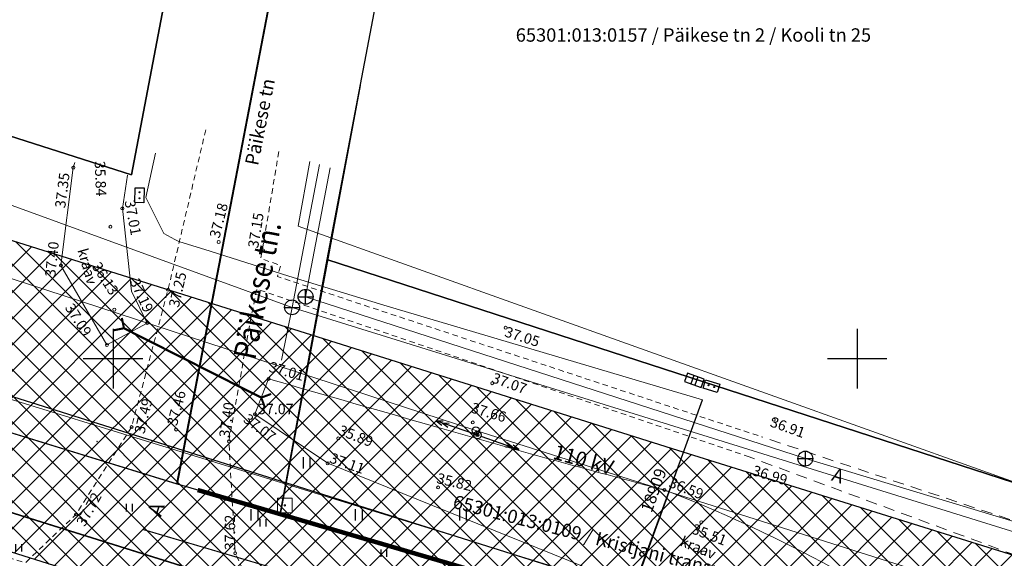
# Model space of a CAD drawing. Extents: x 552592 to 554012, y 6584729 to 6586070.
# Drawn here: x 553744 to 553810, y 6585237 to 6585273 of the extents above; entities that cross this region are included whole.
import ezdxf
from ezdxf.enums import TextEntityAlignment as Align

# ---------------------------------------------------------------- set-up
doc = ezdxf.new("R2010")
doc.units = 0
doc.header["$LTSCALE"] = 0.5
doc.header["$MEASUREMENT"] = 0
doc.header["$PDMODE"] = 32
doc.header["$PDSIZE"] = 0.2
for name, pattern in [('ASFBET', [2.5, 1.5, -1]), ('KATASTRIPIIR', [0.02, 0.01, 0.01]), ('KRAAVIPERV', [0.02, 0.01, 0.01]), ('TRUUP', [3.5, 2.5, -1])]:
    doc.linetypes.add(name, pattern=pattern)
for name, color, linetype in [('AED', 7, 'Continuous'), ('alusplaan_02.02.05$0$PROJw1.1', 7, 'alusplaan_02.02.05$0$W1.1'), ('HALJASTUS', 7, 'Continuous'), ('KKAEV', 7, 'Continuous'), ('KPKAABEL', 251, 'Continuous'), ('KPOHULIIN', 12, 'Continuous'), ('KRUNDIPIIR', 230, 'Continuous'), ('KTRASS', 250, 'Continuous'), ('LIIKLUS', 7, 'Continuous'), ('PIIR', 32, 'Continuous'), ('POINTS', 250, 'Continuous'), ('POST', 7, 'Continuous'), ('SITRASS', 102, 'Continuous'), ('TEE', 7, 'Continuous'), ('TRUUP', 6, 'Continuous'), ('VEEKOGU', 5, 'Continuous'), ('VKAEV', 7, 'Continuous'), ('VORK', 7, 'Continuous'), ('VTRASS', 250, 'Continuous')]:
    doc.layers.add(name, color=color, linetype=linetype)
for name, color, linetype, lineweight in [('ALUSVORK', 1, 'Continuous', 13), ('KORGUS', 7, 'Continuous', 5), ('Level 1', 24, 'Continuous', 0)]:
    doc.layers.add(name, color=color, linetype=linetype, lineweight=lineweight)
doc.styles.add('7728_v2$0$ITALIC', font='italic.shx')
doc.styles.add('7728_v2$0$romanc', font='romanc.shx')
doc.styles.add('alusplaan_02.02.05$0$STANDARD', font='arial.ttf')
doc.styles.add('romans', font='arial.ttf')
doc.styles.get("Standard").update_dxf_attribs({"font": 'arial.ttf'})
doc.styles.add('TF_1000_25', font='tmodelf.shx')
doc.styles.add('txt', font='txt.shx', dxfattribs={"height": 0.2})
doc.linetypes.add('-K-', pattern='A,10,-1.5,["K",romans,S=1.4,R=0,X=-0.7,Y=-0.7],-1.5,10,-3', length=26)
doc.linetypes.add('-V-', pattern='A,10,-1.5,["V",romans,S=1.4,R=0,X=-0.7,Y=-0.7],-1.5,10,-3', length=26)
doc.linetypes.add('alusplaan_02.02.05$0$W1.1', pattern='A,1.5,-0.2,["W1.1",alusplaan_02.02.05$0$STANDARD,S=0.1,R=0,X=-0.1,Y=-0.05],-0.25', length=1.95)
doc.linetypes.add('EP_KBL', pattern='A,8,-2,[138,mkm.shx,S=1,R=0,X=0,Y=0],1,[138,mkm.shx,S=1,R=0,X=0,Y=0],4,[138,mkm.shx,S=1,R=180,X=0,Y=0],1,[138,mkm.shx,S=1,R=180,X=0,Y=0],-2', length=18)
doc.linetypes.add('EP_OHL', pattern='A,10,[138,mkm.shx,S=1,R=0,X=0,Y=0],1,[138,mkm.shx,S=1,R=0,X=0,Y=0],4,[138,mkm.shx,S=1,R=180,X=0,Y=0],1,[138,mkm.shx,S=1,R=180,X=0,Y=0],15', length=31)
doc.linetypes.add('KP_KBL', pattern='A,8,-2,[138,mkm.shx,S=1,R=0,X=0,Y=0],1,[138,mkm.shx,S=1,R=0,X=0,Y=0],4,[138,mkm.shx,S=1,R=180,X=0,Y=0],0.5,[138,mkm.shx,S=1,R=180,X=0,Y=0],-2', length=17.5)
doc.linetypes.add('KP_OHL', pattern='A,10,[138,mkm.shx,S=1,R=0,X=0,Y=0],0.75,[138,mkm.shx,S=1,R=0,X=0,Y=0],0.75,[138,mkm.shx,S=1,R=0,X=0,Y=0],3,[138,mkm.shx,S=1,R=180,X=0,Y=0],0.75,[138,mkm.shx,S=1,R=180,X=0,Y=0],0.75,[138,mkm.shx,S=1,R=180,X=0,Y=0],15', length=31)
doc.linetypes.add('SI_KBL', pattern='A,8,-2,4,[132,mkm.shx,S=0.5,R=0,X=0,Y=0],4,-2', length=20)
doc.linetypes.add('VO_AED', pattern='A,2.5,[135,mkm.shx,S=0.6,R=0,X=0,Y=0],5,[135,mkm.shx,S=0.6,R=180,X=0,Y=0],2.5', length=10)

# ---------------------------------------------------------------- blocks, each defined once
blk = doc.blocks.new('PUPOST')
at = {"color": 0}
blk.add_circle((0, 0), 0.5, dxfattribs=at)
blk = doc.blocks.new('KPSUUN')
at = {"color": 0, "linetype": 'Continuous'}
for p, q in [((0.5, 0), (5.88, 0)), ((5, 0), (4.1, 0.3)), ((5, 0), (4.1, -0.3)), ((5.88, 0), (4.97, 0.3)), ((5.88, 0), (4.97, -0.3))]:
    blk.add_line(p, q, dxfattribs=at)
blk = doc.blocks.new('VKORIS')
at = {"color": 0, "linetype": 'Continuous'}
for p, q in [((0, 4), (0, -4)), ((-4, 0), (4, 0))]:
    blk.add_line(p, q, dxfattribs=at)
blk = doc.blocks.new('hein')
at = {"color": 0, "linetype": 'Continuous'}
for p, q in [((-0.46, 0.76), (-0.46, -0.76)), ((0.46, 0.76), (0.46, -0.76))]:
    blk.add_line(p, q, dxfattribs=at)
blk = doc.blocks.new('41')
for p, q in [((-0.39, -0.5), (-0.39, 0.5)), ((0.41, -0.5), (0.41, 0.5))]:
    blk.add_line(p, q)
blk = doc.blocks.new('7728_v2$0$KOHPP')
at = {"color": 0, "linetype": 'Continuous', "flags": 128}
blk.add_lwpolyline([(1, 1), (-1, 1), (-1, -1), (1, -1)], close=True, dxfattribs=at)
at = {"color": 0, "linetype": 'Continuous'}
blk.add_circle((0, 0), 0.1, dxfattribs=at)
blk = doc.blocks.new('7728_v2$0$LIIKLM')
at = {"color": 0, "linetype": 'Continuous', "flags": 128}
for points in [[(-0.5, 3.5), (-0.5, 1.8)], [(0.5, 3.5), (-0.5, 3.5)], [(0.5, 1.8), (-0.5, 1.8)], [(0, 1.8), (0, 0)], [(0.5, 0), (0, 0)], [(0.5, 3.5), (0.5, 1.8)]]:
    blk.add_lwpolyline(points, dxfattribs=at)
blk = doc.blocks.new('7728_v2$0$PUPOST')
at = {"color": 0, "linetype": 'Continuous'}
blk.add_circle((0, 0), 0.5, dxfattribs=at)
blk = doc.blocks.new('7728_v2$0$KAKAEV')
at = {"color": 0, "linetype": 'Continuous'}
for p, q in [((-1, 0), (1, 0)), ((0, -1), (0, 1))]:
    blk.add_line(p, q, dxfattribs=at)
blk.add_circle((0, 0), 1, dxfattribs=at)
blk = doc.blocks.new('7728_v2$0$TORVAL')
at = {"color": 0, "const_width": 0.28}
blk.add_lwpolyline([(-1, -1), (0, 0), (-1, 1)], dxfattribs=at)
blk = doc.blocks.new('7728_v2$0$SIKAPP')
at = {"color": 0, "linetype": 'Continuous', "flags": 128}
blk.add_lwpolyline([(-1, 0.6), (1, 0.6), (1, -0.6), (-1, -0.6)], close=True, dxfattribs=at)
at = {"color": 0, "linetype": 'Continuous'}
for centre, radius in [((-0.4, 0), 0.0608), ((-0.4, 0), 0.0581), ((-0.4, 0), 0.0553), ((-0.4, 0), 0.0526), ((-0.4, 0), 0.0499), ((-0.4, 0), 0.0472), ((-0.4, 0), 0.0444), ((-0.4, 0), 0.0417), ((-0.4, 0), 0.039), ((-0.4, 0), 0.0363), ((-0.4, 0), 0.0335), ((-0.4, 0), 0.0308), ((-0.4, 0), 0.0281), ((-0.4, 0), 0.0254), ((-0.4, 0), 0.0226), ((-0.4, 0), 0.0199), ((-0.4, 0), 0.0172), ((-0.4, 0), 0.0145), ((-0.4, 0), 0.0117), ((-0.4, 0), 0.00902), ((-0.4, 0), 0.0063), ((-0.4, 0), 0.00358), ((-0.4, 0), 0.000852), ((0.4, 0), 0.0608), ((0.4, 0), 0.0581), ((0.4, 0), 0.0553), ((0.4, 0), 0.0526), ((0.4, 0), 0.0499), ((0.4, 0), 0.0472), ((0.4, 0), 0.0444), ((0.4, 0), 0.0417), ((0.4, 0), 0.039), ((0.4, 0), 0.0363), ((0.4, 0), 0.0335), ((0.4, 0), 0.0308), ((0.4, 0), 0.0281), ((0.4, 0), 0.0254), ((0.4, 0), 0.0226), ((0.4, 0), 0.0199), ((0.4, 0), 0.0172), ((0.4, 0), 0.0145), ((0.4, 0), 0.0117), ((0.4, 0), 0.00902), ((0.4, 0), 0.0063), ((0.4, 0), 0.00358), ((0.4, 0), 0.000852)]:
    blk.add_circle(centre, radius, dxfattribs=at)
blk = doc.blocks.new('7728_v2$0$ELKAPP')
at = {"color": 0, "linetype": 'Continuous'}
for p, q in [((1.19, 0.6), (-1.19, 0.6)), ((-1.19, 0.6), (-1.19, -0.6)), ((-0.27, 0.6), (-0.27, -0.6)), ((0.27, 0.6), (0.27, -0.6)), ((1.19, -0.6), (1.19, 0.6)), ((-1.19, -0.6), (1.19, -0.6))]:
    blk.add_line(p, q, dxfattribs=at)
blk = doc.blocks.new('7728_v2$0$VEKAEV')
at = {"color": 0, "linetype": 'Continuous'}
blk.add_line((-1, 0), (1, 0), dxfattribs=at)
blk.add_circle((0, 0), 1, dxfattribs=at)

msp = doc.modelspace()

# ---------------------------------------------------------------- hatches: boundary and pattern name
at = {"layer": 'KPOHULIIN'}
h = msp.add_hatch(dxfattribs=at)
h.set_pattern_fill('ANSI37', color=256, scale=10, style=0)
h.set_pattern_definition([(45, (0, 0), (-0.88388347648, 0.88388347648), []), (135, (0, 0), (-0.88388347648, -0.88388347648), [])])
edge = h.paths.add_edge_path()
edge.add_line((553634.69981, 6585271.11535), (553640.69819, 6585290.19465))
edge.add_line((553640.69819, 6585290.19465), (553713.265, 6585267.38019))
edge.add_line((553713.265, 6585267.38019), (553787.91803, 6585243.84265))
edge.add_line((553787.91803, 6585243.84265), (553863.45406, 6585220.2176))
edge.add_line((553863.45406, 6585220.2176), (553850.0307, 6585168.85101))
edge.add_line((553850.0307, 6585168.85101), (553837.71722, 6585122.54039))
edge.add_arc((553828.053, 6585125.11), 10, 180, 345.1101918, ccw=False)
edge.add_line((553818.053, 6585125.11), (553818.38878, 6585127.67961))
edge.add_line((553818.38878, 6585127.67961), (553830.6913, 6585173.94899))
edge.add_line((553830.6913, 6585173.94899), (553839.28194, 6585206.8224))
edge.add_line((553839.28194, 6585206.8224), (553781.92597, 6585224.76135))
edge.add_line((553781.92597, 6585224.76135), (553707.251, 6585248.30581))
edge.add_line((553707.251, 6585248.30581), (553634.69981, 6585271.11535))

# ---------------------------------------------------------------- linework, layer by layer
at = {"layer": 'AED', "linetype": 'VO_AED', "lineweight": 0, "ltscale": 0.5, "flags": 128}
msp.add_lwpolyline([(553763.22015, 6585263.26562), (553762.4436, 6585258.9197), (553816.8455, 6585239.44939)], dxfattribs=at)
at = {"layer": 'alusplaan_02.02.05$0$PROJw1.1', "color": 250, "ltscale": 10, "const_width": 0.1, "flags": 128}
msp.add_lwpolyline([(553459.22641, 6585366.12371), (553508.97896, 6585329.3778), (553516.27735, 6585323.97118), (553535.80235, 6585312.65948), (553548.57516, 6585306.49367), (553558.70328, 6585303.326), (553579.49982, 6585293.97313), (553605.5191, 6585281.91743), (553632.7888, 6585273.53337), (553663.63336, 6585264.12049), (553695.02531, 6585254.63114), (553721.8729, 6585246.28367), (553738.03906, 6585241.25727), (553760.21593, 6585234.30298), (553773.86662, 6585229.9409), (553796.59936, 6585222.67664), (553815.12544, 6585216.75661)], dxfattribs=at)
at = {"layer": 'KORGUS', "linetype": 'Continuous', "lineweight": 0}
for centre in [(553747.3295, 6585262.8462), (553750.6252, 6585260.1059), (553749.827, 6585258.8722), (553757.0955, 6585257.8437), (553760.0818, 6585257.2751), (553746.4959, 6585256.2689), (553753.6954, 6585254.6305), (553750.0865, 6585253.2976), (553752.2934, 6585252.394), (553776.38, 6585252.08), (553749.5882, 6585250.92), (553760.4484, 6585248.6401), (553775.48, 6585248.35), (553759.5297, 6585246.2656), (553794.4, 6585245.89), (553751.2435, 6585245.3971), (553754.2374, 6585245.2331), (553774.17, 6585245.71), (553757.7832, 6585244.4404), (553765.1376, 6585244.6376), (553764.4225, 6585242.9617), (553792.79, 6585242.07), (553771.84, 6585241.34), (553787.05, 6585241.17), (553747.5101, 6585239.5185), (553789.53, 6585239), (553758.2064, 6585236.9108)]:
    msp.add_circle(centre, 0.1, dxfattribs=at)
at = {"layer": 'KPKAABEL', "color": 9, "linetype": 'EP_KBL', "lineweight": 0, "ltscale": 0.5, "flags": 128}
msp.add_lwpolyline([(553752.85961, 6585263.81168), (553752.2, 6585260.83), (553753.41, 6585258.41), (553754.16, 6585258.02), (553754.42, 6585257.89), (553756.53, 6585257.22), (553761.81, 6585255.54), (553768.2, 6585253.59), (553789.61203, 6585247.22684), (553784.893, 6585234.38692)], dxfattribs=at)
at = {"layer": 'KPKAABEL', "linetype": 'KP_KBL', "ltscale": 0.5, "flags": 128}
msp.add_lwpolyline([(553784.922, 6585234.302), (553789.61358, 6585247.22495)], dxfattribs=at)
msp.add_lwpolyline([(553784.922, 6585234.302), (553789.61358, 6585247.22495)], dxfattribs=at)
at = {"layer": 'KPOHULIIN', "linetype": 'KP_OHL', "lineweight": 0, "ltscale": 0.5, "flags": 128}
msp.add_lwpolyline([(553551.08745, 6585318.60449), (553580.43497, 6585308.18208), (553598.8605, 6585302.6425), (553774.37386, 6585245.16568), (553878.46934, 6585212.10505)], dxfattribs=at)
at = {"layer": 'KPOHULIIN', "linetype": 'EP_OHL', "lineweight": 0, "ltscale": 0.5, "flags": 128}
msp.add_lwpolyline([(553568.1, 6585302.55), (553637.583, 6585280.81292), (553710.16, 6585257.44), (553784.893, 6585234.38692), (553851.46924, 6585213.55832), (553874.55491, 6585206.64263)], dxfattribs=at)
at = {"layer": 'KPOHULIIN', "elevation": 36.949, "flags": 128}
msp.add_lwpolyline([(553634.69981, 6585271.11535), (553640.69819, 6585290.19465), (553713.265, 6585267.38019), (553787.91803, 6585243.84265), (553863.45406, 6585220.2176), (553850.0307, 6585168.85101), (553837.71722, 6585122.54039, -0.8778274), (553818.053, 6585125.11), (553818.38878, 6585127.67961), (553830.6913, 6585173.94899), (553839.28194, 6585206.8224), (553781.92597, 6585224.76135), (553707.251, 6585248.30581)], format="xyb", close=True, dxfattribs=at)
msp.add_lwpolyline([(553828.053, 6585125.11), (553840.361, 6585171.4), (553851.368, 6585213.52), (553784.922, 6585234.302), (553710.258, 6585257.843), (553637.699, 6585280.655)], dxfattribs=at)
at = {"layer": 'KRUNDIPIIR', "linetype": 'Continuous'}
msp.add_lwpolyline([(553786.28317, 6585232.21761), (553754.34, 6585241.56), (553645.60365, 6585275.14981)], dxfattribs=at)
at = {"layer": 'KRUNDIPIIR', "ltscale": 0.5, "flags": 128}
for points in [[(553754.34, 6585241.56), (553760.00779, 6585271.0879)], [(553761.25, 6585239.52), (553766.63789, 6585268.36473)]]:
    msp.add_lwpolyline(points, dxfattribs=at)
at = {"layer": 'KTRASS', "color": 9, "linetype": '-K-', "lineweight": 0, "ltscale": 0.5, "flags": 128}
for points in [[(553762.94, 6585254.16), (553764.5844, 6585262.83086)], [(553762.94, 6585254.16), (553796.51974, 6585243.2801)], [(553796.52, 6585243.28), (553826.44941, 6585234.22702)]]:
    msp.add_lwpolyline(points, dxfattribs=at)
at = {"layer": 'Level 1', "linetype": 'Continuous', "lineweight": 0, "flags": 128}
for points in [[(553660.45941, 6585283.77065), (553652.77, 6585272.94), (553754.34, 6585241.56), (553761.10716, 6585276.81539)], [(553754.34, 6585241.56), (553760.00779, 6585271.0879)], [(553761.25, 6585239.52), (553766.63789, 6585268.36473)]]:
    msp.add_lwpolyline(points, dxfattribs=at)
at = {"layer": 'PIIR', "linetype": 'KATASTRIPIIR', "lineweight": -3, "ltscale": 0.5, "flags": 128}
for points in [[(553678.22542, 6585308.88598), (553664.83, 6585290.02), (553751.24, 6585262.37), (553755.92046, 6585286.97533)], [(553755.92046, 6585286.97533), (553751.24, 6585262.37), (553664.83, 6585290.02), (553652.72, 6585272.96), (553754.29, 6585241.58), (553762.63977, 6585285.08042)], [(553769.40046, 6585283.17385), (553764.36, 6585256.67), (553818.31, 6585239.13), (553827.31713, 6585266.84087)]]:
    msp.add_lwpolyline(points, dxfattribs=at)
msp.add_lwpolyline([(553764.36, 6585256.67), (553761.2, 6585239.54), (553869.55, 6585207.87), (553874.19, 6585220.96), (553818.31, 6585239.13)], close=True, dxfattribs=at)
at = {"layer": 'PIIR', "const_width": 0.3, "flags": 128}
msp.add_lwpolyline([(553869.19163, 6585207.96944), (553755.6869, 6585241.16607)], dxfattribs=at)
at = {"layer": 'POINTS', "linetype": 'Continuous'}
msp.add_point((553774.486, 6585244.86, 38.418), dxfattribs=at)
at = {"layer": 'SITRASS', "linetype": 'SI_KBL', "const_width": 0.075, "flags": 128}
msp.add_lwpolyline([(553751.99086, 6585238.51799), (553837.61924, 6585213.18529), (553867.98824, 6585203.91289)], dxfattribs=at)
at = {"layer": 'TEE', "linetype": 'ASFBET', "lineweight": 0, "ltscale": 0.5, "flags": 128}
for points in [[(553687.55, 6585254.24), (553709.05, 6585247.31), (553727.72, 6585241.42), (553744.10334, 6585236.27383), (553747.5101, 6585239.5185), (553751.2435, 6585245.3971), (553753.6954, 6585254.6305), (553756.25153, 6585265.48642)], [(553761.14321, 6585263.92751), (553759.93417, 6585256.73139), (553761.26877, 6585256.26238), (553761.04913, 6585255.52288), (553793.56777, 6585244.74513)], [(553792.75257, 6585243.38713), (553759.6599, 6585254.6856), (553759.2213, 6585252.4733), (553757.7832, 6585244.4404), (553758.2064, 6585236.9108), (553760.89121, 6585231.24663)]]:
    msp.add_lwpolyline(points, dxfattribs=at)
at = {"layer": 'TEE', "linetype": 'ASFBET', "lineweight": 0, "flags": 128}
for points in [[(553816.18761, 6585237.21277), (553793.56777, 6585244.74513)], [(553815.3916, 6585235.02707), (553792.75257, 6585243.38713)]]:
    msp.add_lwpolyline(points, dxfattribs=at)
at = {"layer": 'TRUUP', "linetype": 'TRUUP', "lineweight": 0, "ltscale": 0.5, "const_width": 0.15, "flags": 128}
msp.add_lwpolyline([(553750.7259, 6585252.0474), (553759.96038, 6585247.37875)], dxfattribs=at)
at = {"layer": 'VEEKOGU', "linetype": 'Continuous', "lineweight": 0, "ltscale": 0.5, "flags": 128}
for points in [[(553747.42818, 6585263.18764), (553747.3295, 6585262.8462), (553746.4959, 6585256.2689), (553749.5882, 6585250.92), (553752.2934, 6585252.394), (553751.2418, 6585254.5428), (553750.6252, 6585260.1059), (553750.97, 6585262.34139)], [(553760.4484, 6585248.6401), (553759.5297, 6585246.2656), (553764.4225, 6585242.9617)]]:
    msp.add_lwpolyline(points, dxfattribs=at)
at = {"layer": 'VEEKOGU', "linetype": 'KRAAVIPERV', "lineweight": 0, "ltscale": 0.5, "flags": 128}
msp.add_lwpolyline([(553764.4225, 6585242.9617), (553784.6, 6585234.81), (553810.74516, 6585223.79688, 0.28075599), (553812.73622, 6585225.87716, 0.13010313), (553811.98677, 6585226.84803, 0.07696641), (553787.05, 6585241.17, -0.00583516), (553771.93108, 6585245.3393, 0.0004187), (553760.4484, 6585248.6401, 2.75874808)], format="xyb", dxfattribs=at)
at = {"layer": 'VTRASS', "color": 9, "linetype": '-V-', "lineweight": 0, "ltscale": 0.5, "flags": 128}
for points in [[(553627.33025, 6585299.52536), (553630.01748, 6585297.90456), (553633.53005, 6585296.68652), (553666.98164, 6585285.58518), (553714.72559, 6585270.6698), (553762.03, 6585253.45)], [(553763.88011, 6585263.05531), (553762.03, 6585253.45)], [(553762.03, 6585253.45), (553813.97424, 6585237.27301), (553830.1401, 6585232.35272), (553830.67753, 6585234.06438)]]:
    msp.add_lwpolyline(points, dxfattribs=at)
at = {"layer": 'VTRASS', "color": 9, "linetype": 'Continuous', "lineweight": 0, "ltscale": 0.5, "flags": 128}
msp.add_lwpolyline([(553762.03, 6585253.45), (553761.33, 6585249.89)], dxfattribs=at)

# ---------------------------------------------------------------- block references
at = {"layer": 'ALUSVORK', "lineweight": 0, "xscale": 0.5, "yscale": 0.5, "zscale": 0.5}
msp.add_blockref('7728_v2$0$KOHPP', (553761.5454, 6585240.1279), dxfattribs=at)
at = {"layer": 'HALJASTUS', "xscale": 0.5, "yscale": 0.5, "zscale": 0.5}
for name, p in [('hein', (553763, 6585243)), ('41', (553751.10445, 6585239.9795)), ('hein', (553759.5, 6585239.5)), ('hein', (553766.5, 6585239.5)), ('hein', (553773.5, 6585239.5)), ('41', (553760.0838, 6585238.95174)), ('41', (553743.66359, 6585237.27594)), ('41', (553768.2011, 6585236.92407))]:
    msp.add_blockref(name, p, dxfattribs=at)
at = {"layer": 'KKAEV', "color": 9, "lineweight": 0, "xscale": 0.5, "yscale": 0.5, "zscale": 0.5}
for p in [(553762.94, 6585254.16), (553796.52, 6585243.28)]:
    msp.add_blockref('7728_v2$0$KAKAEV', p, dxfattribs=at)
at = {"layer": 'KPOHULIIN'}
for xscale, yscale, zscale, rotation in [(0.5, 0.5, 0.5, 160.9605457621142), (0.4999999999838746, 0.4999999999838746, 0.4999999999838746, 340.8020555080364)]:
    msp.add_blockref('KPSUUN', (553774.486, 6585244.86, 38.418), dxfattribs=dict(at, xscale=xscale, yscale=yscale, zscale=zscale, rotation=rotation))
at = {"layer": 'LIIKLUS', "linetype": 'Continuous', "lineweight": 0, "xscale": 0.005000000004656613, "yscale": 0.005000000004656613, "zscale": 0.005000000004656613}
msp.add_blockref('7728_v2$0$LIIKLM', (553748.9225, 6585244.401), dxfattribs=at)
at = {"layer": 'POST', "lineweight": 0}
for name, p, xscale, yscale, zscale, rotation in [('7728_v2$0$SIKAPP', (553751.78, 6585260.99), 0.5000000000760079, 0.5000000000760079, 0.5000000000760079, 268.6475970726218), ('7728_v2$0$ELKAPP', (553789.06, 6585248.54), 0.5000000000389054, 0.5000000000389054, 0.5000000000389054, 340.247555772934), ('7728_v2$0$SIKAPP', (553790.21, 6585248.15), 0.4999999999401225, 0.4999999999401225, 0.4999999999401225, 342.8453981050143)]:
    msp.add_blockref(name, p, dxfattribs=dict(at, xscale=xscale, yscale=yscale, zscale=zscale, rotation=rotation))
at = {"layer": 'POST', "lineweight": 0, "xscale": 0.5, "yscale": 0.5, "zscale": 0.5}
msp.add_blockref('7728_v2$0$PUPOST', (553774.37386, 6585245.16568), dxfattribs=at)
at = {"layer": 'POST', "xscale": 0.5, "yscale": 0.5, "zscale": 0.5}
msp.add_blockref('PUPOST', (553774.486, 6585244.86, 38.418), dxfattribs=at)
at = {"layer": 'TRUUP', "lineweight": 0}
for p, xscale, yscale, zscale, rotation in [((553750.73542, 6585252.04472), 0.5000000001413075, 0.5000000001413075, 0.5000000001413075, 326.3173149181561), ((553759.96038, 6585247.37875), 0.5000000001338052, 0.5000000001338052, 0.5000000001338052, 155.505201031303)]:
    msp.add_blockref('7728_v2$0$TORVAL', p, dxfattribs=dict(at, xscale=xscale, yscale=yscale, zscale=zscale, rotation=rotation))
at = {"layer": 'VKAEV', "color": 9, "lineweight": 0, "xscale": 0.5, "yscale": 0.5, "zscale": 0.5}
msp.add_blockref('7728_v2$0$VEKAEV', (553762.03, 6585253.45), dxfattribs=at)
at = {"layer": 'VORK', "linetype": 'VO_AED', "xscale": 0.5, "yscale": 0.5, "zscale": 0.5}
for p in [(553750, 6585250), (553800, 6585250)]:
    msp.add_blockref('VKORIS', p, dxfattribs=at)
at = {"layer": 'VORK', "color": 7, "ltscale": 0.5, "xscale": 0.5, "yscale": 0.5, "zscale": 0.5}
for p in [(553750, 6585250), (553800, 6585250)]:
    msp.add_blockref('VKORIS', p, dxfattribs=at)

# ---------------------------------------------------------------- texts
at = {"layer": 'KORGUS', "linetype": 'Continuous', "lineweight": 0, "style": '7728_v2$0$ITALIC'}
for s, rotation, p in [(' 35.84', 272.2289761, (553748.75795, 6585263.49928)), (' 37.35', 82.6273435, (553746.75732, 6585259.88166)), (' 37.01', 280.6524565, (553750.73314, 6585260.80326)), (' 37.18', 75.7595387, (553757.0955, 6585257.8437)), (' 37.15', 80.5125694, (553759.71019, 6585257.18433)), (' 37.40', 83.9679194, (553746.09613, 6585255.25193)), (' 36.13', 302.351928, (553748.43214, 6585256.39238)), (' 37.25', 76.9992487, (553754.36636, 6585253.1928)), (' 37.19', 294.6316258, (553751.01792, 6585255.39629)), (' 37.09', 302.3746314, (553746.62272, 6585253.61035)), (' 37.05', 342.1058833, (553776.05522, 6585251.57686)), (' 37.01', 344.3468357, (553760.21978, 6585249.19851)), (' 37.07', 340.1525644, (553775.1944, 6585248.49262)), (' 37.46', 75.1464514, (553754.2374, 6585245.2331)), (' 37.49', 76.565065, (553752.05566, 6585244.69604)), (' 37.40', 82.0135828, (553757.7832, 6585244.4404)), (' 37.66', 343.2761496, (553773.79616, 6585246.45742)), (' 37.07', 322.777337, (553758.524, 6585245.92798)), (' 36.91', 340.1914833, (553793.89708, 6585245.53281)), (' 35.89', 338.6295074, (553764.88451, 6585244.98833)), (' 37.11', 340.5868402, (553764.29123, 6585243.1019)), (' 36.99', 342.7499778, (553792.69902, 6585242.24255)), (' 35.82', 346.449262, (553771.49163, 6585241.69391)), (' 36.59', 338.4938843, (553787.08505, 6585241.47166)), (' 37.72', 60.9950263, (553747.99789, 6585238.47008)), (' 37.62', 90, (553758.2064, 6585236.9108)), (' 35.51', 339.068173, (553788.6284, 6585238.34247))]:
    msp.add_text(s, height=0.7, rotation=rotation, dxfattribs=at).set_placement(p)
msp.add_text(' 37.07', height=0.7, dxfattribs=at).set_placement((553759.5297, 6585246.2656))
at = {"layer": 'KPKAABEL', "ltscale": 0.5}
msp.add_text('18909', height=0.8, rotation=70.1430587, dxfattribs=at).set_placement((553786.18794, 6585239.58706))
msp.add_text('18909', height=0.8, rotation=70.1430587, dxfattribs=at).set_placement((553786.18794, 6585239.58706))
at = {"layer": 'KPOHULIIN', "style": 'TF_1000_25'}
msp.add_text('110 kV', height=1, rotation=344.0661679, dxfattribs=at).set_placement((553779.499, 6585243.28981, 0.62))
at = {"layer": 'KRUNDIPIIR', "color": 7, "linetype": 'Continuous', "style": 'txt', "width": 0.9}
msp.add_text('Päikese tn.', height=1.5, rotation=79.1545057, dxfattribs=at).set_placement((553759.6963, 6585254.60232), align=Align.MIDDLE_CENTER)
at = {"layer": 'PIIR', "linetype": 'KATASTRIPIIR', "lineweight": -3, "ltscale": 0.5, "style": '7728_v2$0$romanc'}
msp.add_text('65301:013:0157 / Päikese tn 2 / Kooli tn 25', height=0.9, dxfattribs=at).set_placement((553777.06031, 6585271.31696))
at = {"layer": 'PIIR', "lineweight": -3, "style": '7728_v2$0$romanc'}
msp.add_text('65301:013:0109 / Kristjani transpordimaa II', height=0.9, rotation=345.4876979, dxfattribs=at).set_placement((553772.77139, 6585239.98062))
at = {"layer": 'TEE', "linetype": 'ASFBET', "lineweight": 0, "style": '7728_v2$0$romanc'}
msp.add_text('Päikese tn', height=0.9, rotation=78.8361656, dxfattribs=at).set_placement((553759.86955, 6585265.92458), align=Align.MIDDLE_CENTER)
at = {"layer": 'TEE', "linetype": 'Continuous', "lineweight": 0, "style": '7728_v2$0$romanc'}
for height, rotation, p in [(0.9, 341.829375, (553798.71353, 6585242.12998)), (1.00002, 71.0204262, (553752.8784, 6585239.88604))]:
    msp.add_text('A', height=height, rotation=rotation, dxfattribs=at).set_placement(p, align=Align.MIDDLE_CENTER)
at = {"layer": 'VEEKOGU', "lineweight": 0, "style": '7728_v2$0$romanc'}
for rotation, p in [(286.1407721, (553748.27693, 6585256.20813)), (337.4313344, (553789.31668, 6585237.29508))]:
    msp.add_text('kraav', height=0.7, rotation=rotation, dxfattribs=at).set_placement(p, align=Align.MIDDLE_CENTER)

doc.saveas('drawing.dxf')
